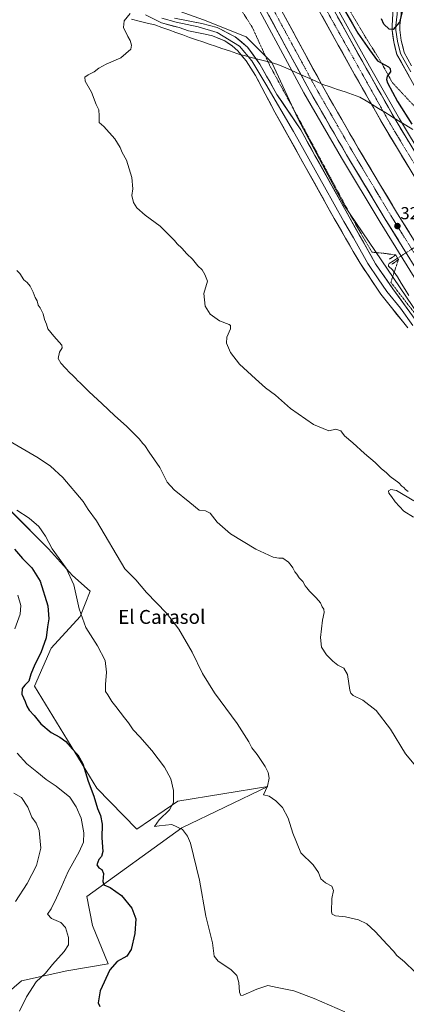
# Model space of a CAD drawing. Units: metres. Extents: x 619128 to 622621, y 4643846 to 4646218.
# Drawn here: x 621623 to 621846, y 4644422 to 4644990 of the extents above; entities that cross this region are included whole.
import ezdxf
from ezdxf.enums import TextEntityAlignment as Align

# ---------------------------------------------------------------- set-up
doc = ezdxf.new("R2010")
doc.units = ezdxf.units.M
doc.header["$MEASUREMENT"] = 0
for name, pattern in [('TRAZO_Y_PUNTO', [1, 0.5, -0.25, 0, -0.25]), ('TRAZOS', [0.75, 0.5, -0.25]), ('TRAZOS2', [0.375, 0.25, -0.125])]:
    doc.linetypes.add(name, pattern=pattern)
for name, color, linetype, lineweight in [('Alambrada', 19, 'TRAZOS', 0), ('Arbolado forestal CxS', 92, 'Continuous', 0), ('Arcén (en calzada doble)', 9, 'Continuous', 13), ('Carretera de calzada doble', 1, 'Continuous', 13), ('Carretera de calzada doble Cxs', 1, 'Continuous', 13), ('Carretera de calzada doble eje', 1, 'TRAZO_Y_PUNTO', 0), ('Carátula', 7, 'Continuous', 5), ('Corriente natural lineal', 142, 'Continuous', 13), ('Corriente natural lineal oculto', 19, 'TRAZO_Y_PUNTO', 13), ('Cultivos herbáceos CxS', 92, 'Continuous', 0), ('Curva de nivel maestra', 36, 'Continuous', 30), ('Curva de nivel normal', 36, 'Continuous', 0), ('Layer 0', 7, 'Continuous', 0), ('Municipio', 9, 'Continuous', 13), ('Municipio CxS', 142, 'Continuous', 0), ('Núcleo urbano CxS', 19, 'Continuous', 0), ('Puente lineal', 2, 'TRAZOS2', 0), ('Punto de cota en terreno', 7, 'Continuous', 0), ('Rótulo de punto de cota en terreno', 19, 'Continuous', 0), ('Texto cartográfico', 19, 'Continuous', 0)]:
    doc.layers.add(name, color=color, linetype=linetype, lineweight=lineweight)
doc.styles.add('Arial', font='txt', dxfattribs={"height": 0.2})

# ---------------------------------------------------------------- blocks, each defined once
blk = doc.blocks.new('*U150')
at = {"layer": 'Cultivos herbáceos CxS', "color": 92, "linetype": 'Continuous', "lineweight": 0}
for points in [[(621715.3465, 4644994.8495, 328.5457), (621728.8013, 4644989.9569, 327.5984), (621753.2645, 4644980.1715, 326.3476), (621768.1228, 4644965.4438, 325.8588), (621783.3513, 4644932.6257, 325.9312), (621809.5533, 4644883.1895, 325.8777), (621859.9757, 4644809.0339, 326.0113), (621891.8971, 4644762.1175, 326.5192), (621917.5083, 4644730.6353, 326.4827), (622010.1511, 4644602.4191, 328.6834), (622057.5957, 4644543.4245, 329.9583), (622162.6387, 4644447.9605, 326.206), (622287.1117, 4644339.7101, 324.3291)], [(621612.4029, 4644425.7947, 356.496), (621623.8465, 4644435.6031, 355.6157), (621650.0035, 4644441.3247, 352.199), (621673.7085, 4644445.4113, 349.935), (621664.7173, 4644467.4809, 352.8172), (621661.3719, 4644484.2097, 351.9564), (621716.2147, 4644523.8805, 344.9858), (621765.8197, 4644547.7983, 339.8558), (621714.0085, 4644539.2979, 343.974), (621690.2761, 4644523.0525, 345.8546), (621667.1705, 4644546.7673, 348.5495), (621631.2061, 4644605.6189, 349.2536), (621640.8975, 4644627.4493, 347.9277), (621657.5283, 4644645.7113, 344.5923), (621663.4579, 4644660.4917, 343.3238), (621653.2765, 4644669.3757, 344.3939), (621639.3805, 4644684.9061, 345.3117), (621618.1283, 4644706.1583, 345.4982)]]:
    blk.add_polyline3d(points, dxfattribs=at)
blk = doc.blocks.new('*U158')
at = {"layer": 'Cultivos herbáceos CxS', "color": 92, "linetype": 'Continuous', "lineweight": 0}
blk.add_polyline3d([(621612.4029, 4644425.7947, 356.496), (621623.8465, 4644435.6031, 355.6157), (621650.0035, 4644441.3247, 352.199), (621673.7085, 4644445.4113, 349.935), (621664.7173, 4644467.4809, 352.8172), (621661.3719, 4644484.2097, 351.9564), (621716.2147, 4644523.8805, 344.9858), (621765.8197, 4644547.7983, 339.8558), (621714.0085, 4644539.2979, 343.974), (621690.2761, 4644523.0525, 345.8546), (621667.1705, 4644546.7673, 348.5495), (621631.2061, 4644605.6189, 349.2536), (621640.8975, 4644627.4493, 347.9277), (621657.5283, 4644645.7113, 344.5923), (621663.4579, 4644660.4917, 343.3238), (621653.2765, 4644669.3757, 344.3939), (621639.3805, 4644684.9061, 345.3117), (621618.1283, 4644706.1583, 345.4982)], dxfattribs=at)
blk = doc.blocks.new('*U165')
at = {"layer": 'Arbolado forestal CxS', "color": 92, "linetype": 'Continuous', "lineweight": 0}
blk.add_polyline3d([(621612.4029, 4644425.7947, 356.496), (621623.8465, 4644435.6031, 355.6157), (621650.0035, 4644441.3247, 352.199), (621673.7085, 4644445.4113, 349.935), (621664.7173, 4644467.4809, 352.8172), (621661.3719, 4644484.2097, 351.9564), (621716.2147, 4644523.8805, 344.9858), (621765.8197, 4644547.7983, 339.8558), (621714.0085, 4644539.2979, 343.974), (621690.2761, 4644523.0525, 345.8546), (621667.1705, 4644546.7673, 348.5495), (621631.2061, 4644605.6189, 349.2536), (621640.8975, 4644627.4493, 347.9277), (621657.5283, 4644645.7113, 344.5923), (621663.4579, 4644660.4917, 343.3238), (621653.2765, 4644669.3757, 344.3939), (621639.3805, 4644684.9061, 345.3117), (621618.1283, 4644706.1583, 345.4982)], dxfattribs=at)
blk = doc.blocks.new('*U172')
at = {"layer": 'Curva de nivel normal', "color": 36, "linetype": 'Continuous', "lineweight": 0}
blk.add_polyline3d([(621621.13, 4644845.39, 335), (621622.81, 4644843.73, 335), (621625.19, 4644840.11, 335), (621626.98, 4644838.57, 335), (621628.86, 4644836.45, 335), (621630.59, 4644832.84, 335), (621631.62, 4644829.73, 335), (621632.84, 4644827.83, 335), (621633.38, 4644825.49, 335), (621634.58, 4644823.83, 335), (621636.23, 4644820.49, 335), (621637.14, 4644817.06, 335), (621638.24, 4644814.44, 335), (621639.04, 4644811.74, 335), (621642.35, 4644807.42, 335), (621647.11, 4644802.36, 335), (621647.15, 4644800.86, 335), (621645.64, 4644798.19, 335), (621644.92, 4644794.7, 335), (621646.38, 4644791.96, 335), (621649.21, 4644789.13, 335), (621651.68, 4644786.27, 335), (621653.18, 4644785.1, 335), (621654.07, 4644783.99, 335), (621655.15, 4644783.07, 335), (621656, 4644781.92, 335), (621657.79, 4644780.38, 335), (621662.58, 4644775.5, 335), (621670.27, 4644768.53, 335), (621677.41, 4644761.66, 335), (621684.55, 4644755.47, 335), (621691.63, 4644748.22, 335), (621693.69, 4644745.62, 335), (621694.89, 4644744.45, 335), (621697.31, 4644740.68, 335), (621703.52, 4644731.75, 335), (621707.86, 4644723.38, 335), (621711.86, 4644718.88, 335), (621720.86, 4644711.51, 335), (621726.19, 4644707.15, 335), (621729.89, 4644706.77, 335), (621732.64, 4644705.38, 335), (621736.54, 4644700.14, 335), (621744.34, 4644693.53, 335), (621758.9, 4644684.71, 335), (621768.86, 4644680.01, 335), (621772.19, 4644679.44, 335), (621774.52, 4644679.48, 335), (621777.68, 4644677.23, 335), (621779.18, 4644675.27, 335), (621780.32, 4644673.92, 335), (621781.34, 4644671.61, 335), (621782.49, 4644670.2, 335), (621783.83, 4644668.19, 335), (621785.95, 4644665.99, 335), (621787.29, 4644663.56, 335), (621788.39, 4644662.33, 335), (621789.87, 4644660.48, 335), (621793.56, 4644656.83, 335), (621795.01, 4644654.95, 335), (621796.14, 4644653.75, 335), (621797.1, 4644651.38, 335), (621798.04, 4644649.94, 335), (621798.22, 4644648.01, 335), (621797.36, 4644643.66, 335), (621796.18, 4644633.7, 335), (621796.77, 4644628.1, 335), (621799.68, 4644623.62, 335), (621803.35, 4644619.96, 335), (621806.18, 4644617.78, 335), (621809.72, 4644616.06, 335), (621811.76, 4644612.31, 335), (621813.18, 4644603.22, 335), (621813.58, 4644601.51, 335), (621815.06, 4644600.15, 335), (621820.6, 4644597.58, 335), (621828.23, 4644591.5, 335), (621836.6, 4644580.87, 335), (621845.21, 4644566.58, 335), (621850.19, 4644560.53, 335)], dxfattribs=at)
blk = doc.blocks.new('*U173')
at = {"layer": 'Curva de nivel normal', "color": 36, "linetype": 'Continuous', "lineweight": 0}
blk.add_polyline3d([(621856.46, 4644435.01, 340), (621844.64, 4644446.58, 340), (621840.21, 4644450.15, 340), (621838.36, 4644452.64, 340), (621834.59, 4644456.53, 340), (621827.74, 4644464.01, 340), (621822.89, 4644468.5, 340), (621818.1, 4644470.84, 340), (621810.64, 4644472.61, 340), (621804.82, 4644473.16, 340), (621802.88, 4644474.08, 340), (621802.46, 4644475.47, 340), (621802.75, 4644483.1, 340), (621803.63, 4644487.8, 340), (621802.8, 4644490.13, 340), (621799.03, 4644492.13, 340), (621796.29, 4644494.46, 340), (621795.08, 4644498.13, 340), (621791.9, 4644502.46, 340), (621784.9, 4644509.38, 340), (621780.14, 4644520.75, 340), (621777.61, 4644529.52, 340), (621774.26, 4644535.61, 340), (621770.35, 4644539.37, 340), (621766.64, 4644542.11, 340), (621763.39, 4644543, 340), (621765.56, 4644547.83, 340), (621766.57, 4644552.51, 340), (621766.07, 4644555.87, 340), (621764.25, 4644559.31, 340), (621759.73, 4644566.2, 340), (621756.66, 4644569.98, 340), (621754.94, 4644573.46, 340), (621748.06, 4644584.13, 340), (621735.04, 4644601.8, 340), (621728.09, 4644612.88, 340), (621722.15, 4644625.14, 340), (621714.54, 4644638.55, 340), (621707.38, 4644647.62, 340), (621695.85, 4644659.61, 340), (621689.7, 4644666.92, 340), (621683.43, 4644673.36, 340), (621667.06, 4644700.99, 340), (621662.32, 4644707.59, 340), (621659.26, 4644712.18, 340), (621647.72, 4644725.98, 340), (621640.59, 4644732.52, 340), (621633.41, 4644737.34, 340), (621614.94, 4644748.19, 340)], dxfattribs=at)
blk = doc.blocks.new('*U175')
at = {"layer": 'Curva de nivel normal', "color": 36, "linetype": 'Continuous', "lineweight": 0}
blk.add_polyline3d([(621620.27, 4644481.46, 360), (621627.13, 4644491.8, 360), (621632.38, 4644502.05, 360), (621634.9, 4644512.13, 360), (621633.93, 4644522.43, 360), (621632.22, 4644526.55, 360), (621629.72, 4644529.98, 360), (621627.44, 4644535.74, 360), (621623.88, 4644541.4, 360), (621619.43, 4644543.83, 360)], dxfattribs=at)
blk = doc.blocks.new('*U177')
at = {"layer": 'Curva de nivel normal', "color": 36, "linetype": 'Continuous', "lineweight": 0}
blk.add_polyline3d([(621621.19, 4644707.12, 345), (621628.21, 4644702.48, 345), (621633.76, 4644697.76, 345), (621637.55, 4644692.08, 345), (621641.48, 4644684.8, 345), (621649.48, 4644673.74, 345), (621653.88, 4644664.14, 345), (621657, 4644650.26, 345), (621660.85, 4644639.44, 345), (621667.69, 4644628.9, 345), (621671.96, 4644620.5, 345), (621672.87, 4644613.74, 345), (621672.14, 4644606.57, 345), (621672.31, 4644602.57, 345), (621673.64, 4644600.56, 345), (621675.88, 4644596.81, 345), (621678.25, 4644593.85, 345), (621683.09, 4644587.36, 345), (621685.47, 4644584.4, 345), (621688.16, 4644580.43, 345), (621692.08, 4644576.35, 345), (621698.99, 4644568.47, 345), (621706.16, 4644558.92, 345), (621709.92, 4644552.06, 345), (621711.48, 4644545.42, 345), (621711.38, 4644538.46, 345), (621709.09, 4644534.25, 345), (621703.11, 4644528.52, 345), (621700.53, 4644524.6, 345), (621703.24, 4644525.02, 345), (621710.48, 4644525.88, 345), (621716.56, 4644522.83, 345), (621719.58, 4644519.01, 345), (621721.15, 4644515.09, 345), (621726.38, 4644493.74, 345), (621730.02, 4644472.93, 345), (621733.86, 4644457.57, 345), (621734.97, 4644449.83, 345), (621737.27, 4644446.88, 345), (621744.51, 4644442.22, 345), (621747.99, 4644438.7, 345), (621749.18, 4644434.71, 345), (621749.41, 4644429, 345), (621750.23, 4644427.18, 345), (621751.58, 4644427.33, 345), (621759.49, 4644430.85, 345), (621765.78, 4644432.94, 345), (621771.14, 4644431.67, 345), (621780.89, 4644429.76, 345), (621792.62, 4644425.47, 345), (621810.19, 4644417.65, 345)], dxfattribs=at)
blk = doc.blocks.new('*U181')
at = {"layer": 'Curva de nivel normal', "color": 36, "linetype": 'Continuous', "lineweight": 0}
for points in [[(621622.64, 4644418.04, 355), (621626.72, 4644426.47, 355), (621632.24, 4644435.06, 355), (621637.6, 4644440.11, 355), (621641.72, 4644445.05, 355), (621648.4, 4644452.46, 355), (621650.84, 4644456.38, 355), (621650.88, 4644460.63, 355), (621649.24, 4644466.32, 355), (621646.42, 4644469.27, 355), (621641.01, 4644471.63, 355), (621638.83, 4644474.04, 355), (621640.87, 4644477.13, 355), (621643.91, 4644483.52, 355), (621646.66, 4644489.36, 355), (621650.63, 4644498.77, 355), (621657.04, 4644510.04, 355), (621659.51, 4644515.69, 355), (621659.8, 4644521.02, 355), (621658.15, 4644529.46, 355), (621655.23, 4644535.95, 355), (621651.73, 4644541.53, 355), (621643.8, 4644547.93, 355), (621638.04, 4644551.78, 355), (621632.56, 4644556.27, 355), (621626.94, 4644560.72, 355), (621621.28, 4644566.96, 355)], [(621619.98, 4644638.71, 355), (621622.98, 4644647.13, 355), (621623.43, 4644652.22, 355), (621621.62, 4644658.07, 355)]]:
    blk.add_polyline3d(points, dxfattribs=at)
blk = doc.blocks.new('*U182')
at = {"layer": 'Curva de nivel maestra', "color": 36, "linetype": 'Continuous', "lineweight": 30}
for points in [[(621845.03, 4645001.56, 325), (621841.66, 4644988.64, 325), (621838.06, 4644984.5, 325), (621835.82, 4644984.55, 325), (621832.68, 4644987.43, 325), (621831.4, 4644990.58, 325)], [(621809.3, 4644996.93, 325), (621814.72, 4644987.77, 325), (621817.64, 4644982.27, 325), (621824.4, 4644972.66, 325), (621829.12, 4644966.38, 325), (621835.37, 4644962.82, 325), (621836.43, 4644961.88, 325), (621836.52, 4644960.09, 325), (621834.56, 4644957.52, 325), (621834.15, 4644955.6, 325), (621834.78, 4644953.71, 325), (621840.5, 4644942.91, 325), (621848.83, 4644929.88, 325)]]:
    blk.add_polyline3d(points, dxfattribs=at)
blk = doc.blocks.new('5PATER')
at = {"layer": 'Carátula', "linetype": 'Continuous', "lineweight": 5}
h = blk.add_hatch(color=250, dxfattribs=at)
edge = h.paths.add_edge_path()
edge.add_ellipse((0, 0.01), major_axis=(-1.33, -1.34), ratio=0.999422, start_angle=0, end_angle=360)

msp = doc.modelspace()

# ---------------------------------------------------------------- linework, layer by layer
at = {"layer": 'Alambrada', "color": 19, "linetype": 'TRAZOS', "lineweight": 0}
for points in [[(621804.18, 4645040.23, 330.62), (621799.98, 4645028.89, 326.31), (621799.76, 4645024.17, 325.4), (621800.67, 4645016.69, 324.97), (621821.42, 4644981.12, 324.59), (621830.6, 4644966.51, 324.75), (621837.62, 4644953.76, 324.11), (621858.07, 4644931.87, 323.84), (621880.67, 4644896.35, 323.98), (621877.78, 4644878.1, 325.64)], [(621738.37, 4645005.76, 330.15), (621746.57, 4645001.85, 327.18), (621756.85, 4644985.71, 325.91), (621766.99, 4644963.51, 325.85), (621782.43, 4644935.25, 325.9), (621799.35, 4644903.64, 325.77), (621814.94, 4644874.67, 325.83), (621825.87, 4644855.96, 325.75), (621832.62, 4644855.33, 325.63), (621839.59, 4644854.35, 326.09)], [(621841.1, 4644851.65, 326.01), (621838.23, 4644843.1, 325.37), (621836.77, 4644838.48, 325.8), (621868.56, 4644797.44, 326.13), (621891.19, 4644761.14, 326.63), (621921.63, 4644719.83, 327.34), (621977.69, 4644644.83, 327.96), (621989.71, 4644629.03, 328.33), (622015.05, 4644597.09, 328.57), (622027.64, 4644582.42, 328.84), (622043.76, 4644562.59, 329.48), (622068.24, 4644532.73, 329.67), (622082.8, 4644517.49, 329.68), (622095.83, 4644504.46, 329.52), (622110.24, 4644491.16, 328.73), (622126.57, 4644477.33, 327.98), (622182.17, 4644431.88, 325.23), (622204.13, 4644412.78, 324.65)]]:
    msp.add_polyline3d(points, dxfattribs=at)
at = {"layer": 'Arbolado forestal CxS', "color": 92, "linetype": 'Continuous', "lineweight": 0}
msp.add_polyline3d([(621618.13, 4644706.16, 345.5), (621639.38, 4644684.91, 345.31), (621653.28, 4644669.38, 344.39), (621663.46, 4644660.49, 343.32), (621657.53, 4644645.71, 344.59), (621640.9, 4644627.45, 347.93), (621631.21, 4644605.62, 349.25), (621667.17, 4644546.77, 348.55), (621690.28, 4644523.05, 345.85), (621714.01, 4644539.3, 343.97), (621765.82, 4644547.8, 339.86), (621716.21, 4644523.88, 344.99), (621661.37, 4644484.21, 351.96), (621664.72, 4644467.48, 352.82), (621673.71, 4644445.41, 349.93), (621650, 4644441.32, 352.2), (621623.85, 4644435.6, 355.62), (621612.4, 4644425.79, 356.5)], dxfattribs=at)
at = {"layer": 'Arcén (en calzada doble)', "color": 9, "linetype": 'Continuous', "lineweight": 13}
for points in [[(621751.71, 4645012.75), (621786.63, 4644947.88), (621808.27, 4644910.35), (621830.53, 4644873.25), (621850.24, 4644841.54), (621870.6, 4644810.61), (621891.38, 4644779.98), (621913.44, 4644748.45), (621932.31, 4644722.4), (621951.68, 4644696.7), (621984.74, 4644654.89), (622012.28, 4644621.69), (622034.16, 4644596.73), (622065.7, 4644561.63), (622098.09, 4644527.27), (622114.62, 4644510.4), (622148.45, 4644477.03), (622175.2, 4644451.7), (622200.29, 4644428.69), (622235.54, 4644397.56)], [(621803.32, 4645001.23), (621824.39, 4644963.3), (621841.66, 4644932.85), (621870.67, 4644884.59), (621893.04, 4644849.17), (621917.08, 4644813.28), (621944.8, 4644773.63), (621973.46, 4644734.65), (622001.77, 4644697.78), (622026.09, 4644667.71), (622054.69, 4644634.22), (622067.85, 4644619.24), (622079.72, 4644605.98), (622107.57, 4644575.81), (622140.25, 4644541.92), (622156.82, 4644525.17), (622190.47, 4644492.75), (622207.63, 4644476.61), (622242.47, 4644445.18), (622260.17, 4644429.64), (622296.09, 4644399.35)]]:
    msp.add_lwpolyline(points, dxfattribs=at)
at = {"layer": 'Carretera de calzada doble', "color": 1, "linetype": 'Continuous', "lineweight": 13}
for points in [[(622237.8, 4644400.19), (622202.61, 4644431.27), (622177.57, 4644454.23), (622150.85, 4644479.53), (622117.08, 4644512.84), (622100.59, 4644529.68), (622068.25, 4644563.98), (622036.75, 4644599.03), (622014.92, 4644623.94), (621987.43, 4644657.08), (621954.43, 4644698.81), (621935.1, 4644724.46), (621916.26, 4644750.46), (621894.23, 4644781.95), (621873.48, 4644812.54), (621853.16, 4644843.41), (621833.49, 4644875.06), (621811.26, 4644912.11), (621789.65, 4644949.58), (621754.66, 4645014.29)], [(621761.51, 4645017.88), (621796.5, 4644953.3), (621817.91, 4644915.96), (621840.07, 4644879.02), (621859.68, 4644847.42), (621879.89, 4644816.82), (621900.58, 4644786.33), (621922.54, 4644754.94), (621941.31, 4644729.04), (621960.55, 4644703.51), (621993.41, 4644661.95), (622020.64, 4644628.95), (622042.44, 4644604.08), (622073.84, 4644569.14), (622106.07, 4644534.96), (622122.48, 4644518.19), (622156.13, 4644485.02), (622182.78, 4644459.77), (622207.7, 4644436.92), (622242.75, 4644405.96)], [(622289.89, 4644391.83), (622253.8, 4644422.26), (622236, 4644437.89), (622201.02, 4644469.46), (622183.77, 4644485.68), (622149.95, 4644518.25), (622133.29, 4644535.09), (622100.47, 4644569.12), (622072.49, 4644599.43), (622047.36, 4644627.8), (622018.73, 4644661.61), (621994.26, 4644691.86), (621965.81, 4644728.9), (621937.03, 4644768.05), (621909.18, 4644807.88), (621885.04, 4644843.95), (621862.49, 4644879.51), (621833.18, 4644927.93), (621815.84, 4644958.5), (621794.7, 4644996.56)], [(621801.38, 4645000.18), (621822.46, 4644962.22), (621839.75, 4644931.74), (621868.79, 4644883.43), (621891.25, 4644848), (621915.31, 4644812.07), (621943.06, 4644772.38), (621971.75, 4644733.36), (622000.09, 4644696.46), (622024.44, 4644666.34), (622053.07, 4644632.82), (622078.13, 4644604.54), (622106.01, 4644574.34), (622138.72, 4644540.42), (622155.31, 4644523.65), (622189, 4644491.2), (622206.18, 4644475.04), (622241.05, 4644443.58), (622258.77, 4644428.02), (622294.73, 4644397.7)]]:
    msp.add_lwpolyline(points, dxfattribs=at)
at = {"layer": 'Carretera de calzada doble Cxs', "color": 1, "linetype": 'Continuous', "lineweight": 13}
for points in [[(621845.78, 4644855.28, 327.12), (621843.33, 4644859.24, 327.12), (621840.87, 4644863.19, 327.14), (621838.41, 4644867.15, 327.13), (621835.95, 4644871.1, 327.16), (621833.49, 4644875.06, 327.15), (621831.02, 4644879.18, 327.15), (621828.55, 4644883.29, 327.12), (621826.08, 4644887.41, 327.11), (621823.61, 4644891.53, 327.09), (621821.14, 4644895.64, 327.11), (621818.67, 4644899.76, 327.1), (621816.2, 4644903.88, 327.12), (621813.73, 4644907.99, 327.07), (621811.26, 4644912.11, 327.08), (621808.86, 4644916.27, 326.99), (621806.46, 4644920.44, 327.07), (621804.06, 4644924.6, 326.99), (621801.66, 4644928.76, 327.06), (621799.25, 4644932.93, 326.96), (621796.85, 4644937.09, 327), (621794.45, 4644941.25, 326.85), (621792.05, 4644945.42, 326.91), (621789.65, 4644949.58, 326.8), (621787.32, 4644953.89, 326.86), (621784.98, 4644958.21, 326.8), (621782.65, 4644962.52, 326.79), (621780.32, 4644966.84, 326.71), (621777.99, 4644971.15, 326.7), (621775.65, 4644975.46, 326.63), (621773.32, 4644979.78, 326.62), (621770.99, 4644984.09, 326.63), (621768.66, 4644988.41, 326.59), (621766.32, 4644992.72, 326.58)], [(621775.51, 4644992.05, 326.16), (621777.84, 4644987.74, 326.25), (621780.17, 4644983.44, 326.26), (621782.5, 4644979.13, 326.35), (621784.84, 4644974.83, 326.32), (621787.17, 4644970.52, 326.41), (621789.5, 4644966.22, 326.45), (621791.83, 4644961.91, 326.56), (621794.17, 4644957.61, 326.5), (621796.5, 4644953.3, 326.62), (621798.88, 4644949.15, 326.6), (621801.26, 4644945, 326.68), (621803.64, 4644940.85, 326.66), (621806.02, 4644936.7, 326.68), (621808.39, 4644932.56, 326.69), (621810.77, 4644928.41, 326.75), (621813.15, 4644924.26, 326.71), (621815.53, 4644920.11, 326.73), (621817.91, 4644915.96, 326.75), (621820.37, 4644911.86, 326.76), (621822.83, 4644907.75, 326.8), (621825.3, 4644903.65, 326.8), (621827.76, 4644899.54, 326.81), (621830.22, 4644895.44, 326.84), (621832.68, 4644891.33, 326.83), (621835.15, 4644887.23, 326.81), (621837.61, 4644883.12, 326.85), (621840.07, 4644879.02, 326.87), (621842.52, 4644875.07, 326.84), (621844.97, 4644871.12, 326.84), (621847.42, 4644867.17, 326.88)], [(621847.84, 4644903.72, 326.87), (621845.39, 4644907.76, 326.84), (621842.95, 4644911.79, 326.85), (621840.51, 4644915.83, 326.81), (621838.07, 4644919.86, 326.85), (621835.62, 4644923.9, 326.8), (621833.18, 4644927.93, 326.81), (621831.01, 4644931.75, 326.79), (621828.85, 4644935.57, 326.77), (621826.68, 4644939.39, 326.78), (621824.51, 4644943.22, 326.71), (621822.34, 4644947.04, 326.73), (621820.18, 4644950.86, 326.66), (621818.01, 4644954.68, 326.7), (621815.84, 4644958.5, 326.65), (621813.49, 4644962.73, 326.63), (621811.14, 4644966.96, 326.61), (621808.79, 4644971.19, 326.55), (621806.44, 4644975.42, 326.6), (621804.1, 4644979.64, 326.54), (621801.75, 4644983.87, 326.55), (621799.4, 4644988.1, 326.44), (621797.05, 4644992.33, 326.46)], [(621806.06, 4644991.74, 326.18), (621808.41, 4644987.53, 326.17), (621810.75, 4644983.31, 326.31), (621813.09, 4644979.09, 326.18), (621815.43, 4644974.87, 326.27), (621817.78, 4644970.66, 326.27), (621820.12, 4644966.44, 326.34), (621822.46, 4644962.22, 326.4), (621824.62, 4644958.41, 326.41), (621826.78, 4644954.6, 326.43), (621828.94, 4644950.79, 326.35), (621831.11, 4644946.98, 326.47), (621833.27, 4644943.17, 326.37), (621835.43, 4644939.36, 326.46), (621837.59, 4644935.55, 326.42), (621839.75, 4644931.74, 326.51), (621842.17, 4644927.71, 326.5), (621844.59, 4644923.69, 326.52), (621847.01, 4644919.66, 326.52)]]:
    msp.add_polyline3d(points, dxfattribs=at)
at = {"layer": 'Carretera de calzada doble eje', "color": 1, "linetype": 'TRAZO_Y_PUNTO', "lineweight": 0}
for points in [[(621758.09, 4645016.09), (621793.07, 4644951.44), (621814.58, 4644914.03), (621836.78, 4644877.04), (621856.42, 4644845.41), (621876.68, 4644814.68), (621897.4, 4644784.14), (621919.4, 4644752.7), (621938.2, 4644726.75), (621957.49, 4644701.16), (621990.42, 4644659.51), (622017.78, 4644626.44), (622039.59, 4644601.55), (622071.04, 4644566.56), (622103.33, 4644532.32), (622119.78, 4644515.51), (622153.49, 4644482.28), (622180.17, 4644457), (622205.15, 4644434.09), (622240.27, 4644403.07)], [(621798.04, 4644998.37), (621836.47, 4644929.83), (621865.64, 4644881.47), (621888.14, 4644845.97), (621912.24, 4644809.97), (621940.04, 4644770.21), (621968.78, 4644731.13), (621997.17, 4644694.16), (622021.58, 4644663.97), (622050.22, 4644630.31), (622075.31, 4644601.98), (622103.24, 4644571.73), (622136, 4644537.75), (622152.63, 4644520.95), (622186.38, 4644488.44), (622203.6, 4644472.25), (622238.52, 4644440.73), (622256.29, 4644425.14), (622292.31, 4644394.76)]]:
    msp.add_lwpolyline(points, dxfattribs=at)
at = {"layer": 'Corriente natural lineal', "color": 142, "linetype": 'Continuous', "lineweight": 13}
msp.add_polyline3d([(621847.07, 4644830.89, 325.45), (621844.91, 4644834.53, 325.46), (621842.74, 4644838.17, 325.55), (621840.58, 4644841.81, 325.37), (621837.74, 4644845.79, 325.02), (621835.47, 4644847.87, 324.57), (621835.47, 4644848.76, 324.47), (621835.82, 4644849.45, 324.55), (621838.23, 4644850.98, 325.17), (621840.63, 4644852.5, 326.05)], dxfattribs=at)
at = {"layer": 'Corriente natural lineal oculto', "color": 19, "linetype": 'TRAZO_Y_PUNTO', "lineweight": 13}
msp.add_polyline3d([(621840.63, 4644852.5, 326.05), (621844.44, 4644854.92, 326.97), (621848.25, 4644857.35, 327.11), (621852.07, 4644859.77, 326.87), (621855.88, 4644862.2, 326.46), (621859.69, 4644864.62, 326.18), (621863.5, 4644867.04, 326.49), (621867.31, 4644869.47, 326.87), (621871.13, 4644871.89, 326.8), (621874.94, 4644874.32, 326.59), (621878.75, 4644876.74, 325.45)], dxfattribs=at)
at = {"layer": 'Cultivos herbáceos CxS', "color": 92, "linetype": 'Continuous', "lineweight": 0}
msp.add_polyline3d([(621698.14, 4644999.77, 329.45), (621715.35, 4644994.85, 328.55), (621728.8, 4644989.96, 327.6), (621753.26, 4644980.17, 326.35), (621768.12, 4644965.44, 325.86), (621783.35, 4644932.63, 325.93), (621809.55, 4644883.19, 325.88), (621859.98, 4644809.03, 326.01), (621891.9, 4644762.12, 326.52), (621917.51, 4644730.64, 326.48), (622010.15, 4644602.42, 328.68), (622057.6, 4644543.42, 329.96), (622162.64, 4644447.96, 326.21), (622287.11, 4644339.71, 324.33), (622386.47, 4644265.05, 323.37), (622502.66, 4644192.45, 324.18), (622572.66, 4644154.11, 322.52), (622617.55, 4644122.93, 322.37)], dxfattribs=at)
at = {"layer": 'Curva de nivel maestra', "color": 36, "linetype": 'Continuous', "lineweight": 30}
msp.add_polyline3d([(621619.81, 4644684.57, 350), (621624.38, 4644679.3, 350), (621629.83, 4644673.92, 350), (621634.59, 4644666.19, 350), (621638.96, 4644651.98, 350), (621639.54, 4644644.42, 350), (621638.77, 4644639.8, 350), (621637.94, 4644633.46, 350), (621634.94, 4644624.8, 350), (621631.58, 4644618.13, 350), (621629.26, 4644612.46, 350), (621628.01, 4644608.46, 350), (621625.72, 4644606.19, 350), (621624.27, 4644604.24, 350), (621624.02, 4644601.01, 350), (621625.92, 4644596.77, 350), (621626.8, 4644594.1, 350), (621628.21, 4644591.73, 350), (621631.17, 4644588.74, 350), (621634.86, 4644583.9, 350), (621640.81, 4644578.81, 350), (621645.86, 4644576.27, 350), (621649.38, 4644573.66, 350), (621653.03, 4644569.46, 350), (621656.26, 4644566.03, 350), (621659.17, 4644560.82, 350), (621662.24, 4644550.8, 350), (621665.57, 4644542.13, 350), (621667.52, 4644535.01, 350), (621669.32, 4644531.05, 350), (621670.28, 4644525.96, 350), (621670.12, 4644518.01, 350), (621670.7, 4644510.22, 350), (621670.01, 4644507.31, 350), (621668.3, 4644505.56, 350), (621667.28, 4644502.5, 350), (621668.31, 4644500.71, 350), (621670.1, 4644499.87, 350), (621671.09, 4644497.49, 350), (621670.62, 4644493, 350), (621671.36, 4644490.95, 350), (621674.88, 4644489.48, 350), (621681.37, 4644484.77, 350), (621687.38, 4644477.53, 350), (621689.63, 4644471.47, 350), (621689.09, 4644462.96, 350), (621686.97, 4644453.67, 350), (621684.47, 4644449.86, 350), (621678.97, 4644446.72, 350), (621674.7, 4644441.86, 350), (621669.14, 4644429.8, 350), (621668, 4644422.87, 350), (621668.92, 4644420.87, 350)], dxfattribs=at)
at = {"layer": 'Curva de nivel normal', "color": 36, "linetype": 'Continuous', "lineweight": 0}
for points in [[(621686.38, 4644993.68, 330), (621683.01, 4644989.41, 330), (621682.54, 4644985.5, 330), (621685.08, 4644980.39, 330), (621686.47, 4644978.05, 330), (621687.16, 4644975.41, 330), (621686.91, 4644973.16, 330), (621681.02, 4644968.05, 330), (621672.67, 4644964.35, 330), (621668.43, 4644962.07, 330), (621665.78, 4644959.93, 330), (621662.18, 4644958.22, 330), (621660.33, 4644956.92, 330), (621660.49, 4644954.56, 330), (621664.24, 4644948.35, 330), (621666.89, 4644941.25, 330), (621668.29, 4644938.07, 330), (621668.64, 4644934.56, 330), (621668.51, 4644930.76, 330), (621671.24, 4644928.49, 330), (621677.62, 4644921.41, 330), (621680.72, 4644916.42, 330), (621681.92, 4644913.45, 330), (621684.38, 4644908.98, 330), (621687.36, 4644899.03, 330), (621687.97, 4644892.56, 330), (621687.47, 4644888.72, 330), (621688.28, 4644884.54, 330), (621690.2, 4644881.47, 330), (621695.03, 4644877.29, 330), (621703.79, 4644871.06, 330), (621709.07, 4644865.66, 330), (621712.05, 4644862.65, 330), (621713.56, 4644860.82, 330), (621716.29, 4644858.22, 330), (621719.09, 4644855.02, 330), (621722.32, 4644851.92, 330), (621725.46, 4644848.05, 330), (621727.93, 4644845.86, 330), (621729.47, 4644843.05, 330), (621731.04, 4644839.27, 330), (621728.91, 4644832.12, 330), (621729.7, 4644824.79, 330), (621732.65, 4644820.12, 330), (621737.89, 4644816.45, 330), (621743.46, 4644814.22, 330), (621744.29, 4644813.64, 330), (621744.21, 4644811.84, 330), (621742.13, 4644806.88, 330), (621742.05, 4644803.45, 330), (621744.22, 4644798.12, 330), (621749.44, 4644791.43, 330), (621758.76, 4644782.93, 330), (621764.5, 4644777.66, 330), (621770.16, 4644773.44, 330), (621778.94, 4644765.82, 330), (621792.22, 4644756.56, 330), (621801.04, 4644752.97, 330), (621805.12, 4644753.77, 330), (621807.97, 4644752.81, 330), (621810.06, 4644749.99, 330), (621814.91, 4644745.98, 330), (621821.5, 4644739.78, 330), (621827.66, 4644734.6, 330), (621831.22, 4644731.16, 330), (621834.14, 4644728.74, 330), (621836.36, 4644726.63, 330), (621841.29, 4644722.9, 330), (621843.12, 4644721.06, 330), (621844.31, 4644720.25, 330), (621845.19, 4644719.13, 330), (621846.7, 4644717.97, 330)], [(621849.96, 4644712.46, 330), (621840, 4644718.5, 330), (621836.74, 4644719.08, 330), (621835.32, 4644718.2, 330), (621835.56, 4644717.01, 330), (621837.1, 4644715.04, 330), (621839.25, 4644711.85, 330), (621844.24, 4644706.62, 330), (621849.81, 4644703.16, 330)]]:
    msp.add_polyline3d(points, dxfattribs=at)
at = {"layer": 'Layer 0', "linetype": 'Continuous', "lineweight": 0}
for points in [[(621801.44, 4645045.49), (621808.92, 4645046.53), (621817.42, 4645045.86), (621825.83, 4645043.62), (621832.9, 4645039.86), (621840.24, 4645033.22), (621842.78, 4645026.09), (621843.34, 4645017.11), (621842.59, 4645008.26), (621842.7, 4644993.22), (621841.85, 4644986.77), (621841.87, 4644984.27), (621842.68, 4644978.14), (621844.51, 4644971.16), (621848.69, 4644963.56)], [(621848.29, 4644959.95), (621844.48, 4644966.81), (621842.39, 4644970.61), (621840.53, 4644977.72), (621839.68, 4644984.12), (621839.66, 4644986.77), (621840.3, 4644993.32), (621840.19, 4645008.35), (621840.93, 4645017.14), (621840.4, 4645025.6), (621838.18, 4645031.85), (621831.51, 4645037.88), (621824.95, 4645041.37), (621817.01, 4645043.49), (621808.97, 4645044.12), (621802.55, 4645043.36)], [(621899.46, 4644888.94), (621892.53, 4644896.06), (621888.02, 4644899.33), (621884.07, 4644902.07), (621873.58, 4644913.29), (621870.57, 4644917.27), (621864.72, 4644926.63), (621851.98, 4644949.01), (621840.27, 4644970.05), (621838.37, 4644977.29), (621837.49, 4644983.97), (621837.47, 4644986.77), (621837.89, 4644993.43), (621837.79, 4645008.44), (621838.52, 4645017.16), (621838.03, 4645025.12), (621836.12, 4645030.47), (621830.12, 4645035.9), (621824.06, 4645039.12), (621816.6, 4645041.11), (621809.02, 4645041.71), (621803.67, 4645041.21)], [(621846.48, 4644812.3), (621830.98, 4644831.74), (621819.04, 4644849.54), (621815.07, 4644856.42), (621804.1, 4644875.44), (621769.9, 4644936.78), (621758.75, 4644957.95), (621753.26, 4644966.29), (621748.54, 4644972.04), (621745.27, 4644975.03), (621741.12, 4644977.85), (621733.88, 4644980.69), (621729.75, 4644981.75), (621720.14, 4644983.65), (621714.61, 4644985.5), (621704.55, 4644988.28), (621695.29, 4644992.91)], [(621704.75, 4644991.05), (621712.95, 4644988.74), (621725.65, 4644985.89), (621736.7, 4644982.79), (621749.53, 4644974.91), (621756.68, 4644966.32), (621764.75, 4644952.82), (621780.7, 4644925.61), (621781.46, 4644924.25), (621798.56, 4644893.58), (621809.66, 4644873.69), (621815.14, 4644864.18), (621821.47, 4644852.85), (621823.46, 4644849.41), (621829.43, 4644840.51), (621834.48, 4644833.31), (621842.23, 4644823.59), (621849.41, 4644813.67)], [(621712.09, 4644990.92), (621727.7, 4644987.88), (621736.7, 4644985.63), (621747.02, 4644980.21), (621754.16, 4644974.25), (621761.17, 4644964.46), (621771.1, 4644947), (621784.91, 4644926.47), (621793.01, 4644911.71), (621827.87, 4644849.28), (621837.98, 4644834.87), (621852.33, 4644815.03)]]:
    msp.add_lwpolyline(points, dxfattribs=at)
for points in [[(621846.48, 4644812.3, 326.36), (621843.38, 4644816.19, 326.44), (621840.28, 4644820.08, 326.44), (621837.18, 4644823.96, 326.43), (621834.08, 4644827.85, 326.55), (621830.98, 4644831.74, 326.53), (621828.59, 4644835.3, 326.5), (621826.2, 4644838.86, 326.38), (621823.82, 4644842.42, 326.41), (621821.43, 4644845.98, 326.33), (621819.04, 4644849.54, 326.42), (621817.06, 4644852.98, 326.24), (621815.07, 4644856.42, 326.39), (621812.88, 4644860.22, 326.36), (621810.68, 4644864.03, 326.22), (621808.49, 4644867.83, 326.35), (621806.29, 4644871.64, 326.34), (621804.1, 4644875.44, 326.37), (621801.82, 4644879.53, 326.2), (621799.54, 4644883.62, 326.34), (621797.26, 4644887.71, 326.26), (621794.98, 4644891.8, 326.31), (621792.7, 4644895.89, 326.3), (621790.42, 4644899.98, 326.28), (621788.14, 4644904.07, 326.32), (621785.86, 4644908.15, 326.21), (621783.58, 4644912.24, 326.35), (621781.3, 4644916.33, 326.29), (621779.02, 4644920.42, 326.41), (621776.74, 4644924.51, 326.39), (621774.46, 4644928.6, 326.5), (621772.18, 4644932.69, 326.41), (621769.9, 4644936.78, 326.52), (621767.67, 4644941.01, 326.48), (621765.44, 4644945.25, 326.5), (621763.21, 4644949.48, 326.53), (621760.98, 4644953.72, 326.56), (621758.75, 4644957.95, 326.55), (621756.01, 4644962.12, 326.5), (621753.26, 4644966.29, 326.56), (621750.9, 4644969.17, 326.54), (621748.54, 4644972.04, 326.67), (621745.27, 4644975.03, 326.71), (621743.2, 4644976.44, 326.82), (621741.12, 4644977.85, 326.87), (621737.5, 4644979.27, 326.85), (621733.88, 4644980.69, 327.09), (621729.75, 4644981.75, 327.29), (621724.94, 4644982.7, 327.47), (621720.14, 4644983.65, 327.57), (621717.37, 4644984.57, 327.74), (621714.61, 4644985.5, 327.98), (621711.26, 4644986.42, 328.29), (621707.9, 4644987.35, 328.63), (621704.55, 4644988.28, 328.86), (621701.47, 4644989.82, 328.98), (621698.38, 4644991.36, 329.17)], [(621842.7, 4644993.22, 324.9), (621842.27, 4644989.99, 324.84), (621841.85, 4644986.77, 324.82), (621841.87, 4644984.27, 324.73), (621842.28, 4644981.21, 324.45), (621842.68, 4644978.14, 324.2), (621843.6, 4644974.65, 323.96), (621844.51, 4644971.16, 323.86), (621846.6, 4644967.36, 323.81)], [(621716, 4644990.16, 328.26), (621719.9, 4644989.4, 328.03), (621723.8, 4644988.64, 327.69), (621727.7, 4644987.88, 327.42), (621732.2, 4644986.75, 327.32), (621736.7, 4644985.63, 327.31), (621740.14, 4644983.82, 327.14), (621743.58, 4644982.01, 326.97), (621747.02, 4644980.21, 326.97), (621750.59, 4644977.23, 326.72), (621754.16, 4644974.25, 326.6), (621756.5, 4644970.99, 326.58), (621758.84, 4644967.73, 326.47), (621761.17, 4644964.46, 326.37), (621763.16, 4644960.97, 326.4), (621765.14, 4644957.48, 326.32), (621767.13, 4644953.99, 326.52), (621769.11, 4644950.49, 326.42), (621771.1, 4644947, 326.46), (621773.86, 4644942.89, 326.35), (621776.62, 4644938.79, 326.31), (621779.39, 4644934.68, 326.25), (621782.15, 4644930.58, 326.2), (621784.91, 4644926.47, 326.06), (621786.94, 4644922.78, 326.02), (621788.96, 4644919.09, 326.06), (621790.99, 4644915.4, 325.93), (621793.01, 4644911.71, 325.96), (621795.33, 4644907.55, 325.91), (621797.66, 4644903.39, 325.91), (621799.98, 4644899.22, 325.91), (621802.31, 4644895.06, 325.93), (621804.63, 4644890.9, 325.93), (621806.95, 4644886.74, 325.95), (621809.28, 4644882.58, 325.97), (621811.6, 4644878.41, 325.86), (621813.93, 4644874.25, 325.97), (621816.25, 4644870.09, 325.91), (621818.57, 4644865.93, 325.97), (621820.9, 4644861.77, 325.89), (621823.22, 4644857.6, 326), (621825.55, 4644853.44, 325.92), (621827.87, 4644849.28, 325.9), (621830.4, 4644845.68, 325.79), (621832.93, 4644842.08, 326.08), (621835.45, 4644838.47, 325.99), (621837.98, 4644834.87, 326.09), (621840.85, 4644830.9, 326.02), (621843.72, 4644826.93, 326.05), (621846.59, 4644822.97, 325.99)], [(621847.3, 4644957.43, 323.92), (621844.95, 4644961.63, 324.06), (621842.61, 4644965.84, 324.13), (621840.27, 4644970.05, 324.27), (621839.32, 4644973.67, 324.39), (621838.37, 4644977.29, 324.6), (621837.93, 4644980.63, 324.79), (621837.49, 4644983.97, 324.97), (621837.47, 4644986.77, 325.12), (621837.68, 4644990.1, 325.3)]]:
    msp.add_polyline3d(points, dxfattribs=at)
at = {"layer": 'Municipio', "color": 9, "linetype": 'Continuous', "lineweight": 13}
msp.add_polyline3d([(621849.4, 4644926.69, 325.32), (621845.3, 4644929.24, 325.99), (621841.2, 4644931.78, 326.45), (621837.1, 4644934.33, 326.54), (621836.89, 4644934.46, 326.56), (621833.23, 4644936.71, 326.65), (621829.63, 4644938.9, 326.71), (621826.04, 4644941.1, 326.73), (621822.45, 4644943.29, 326.72), (621818.85, 4644945.49, 326.44), (621814.59, 4644946.94, 326.1), (621810.33, 4644948.39, 325.91), (621806.07, 4644949.85, 325.93), (621801.81, 4644951.3, 326.21), (621797.55, 4644952.75, 326.53), (621793.8, 4644954.42, 326.68), (621790.06, 4644956.08, 326.79), (621786.31, 4644957.75, 326.83), (621782.57, 4644959.41, 326.78), (621778.82, 4644961.08, 326.32), (621776.14, 4644962.27, 326.06), (621773.84, 4644963.29, 325.98), (621771.54, 4644964.32, 325.74), (621767.72, 4644965.31, 325.83), (621763.91, 4644966.31, 326.05), (621760.09, 4644967.3, 326.31), (621756.28, 4644968.3, 326.81), (621752.96, 4644969.16, 326.6), (621749.64, 4644970.03, 326.6), (621747.97, 4644970.6, 326.6), (621743.63, 4644972.07, 326.6), (621739.29, 4644973.54, 326.72), (621735.66, 4644974.77, 326.82), (621732.02, 4644976, 326.94), (621728.38, 4644977.23, 327.1), (621724.75, 4644978.46, 327.25), (621720.75, 4644979.89, 327.49), (621716.74, 4644981.32, 327.69), (621712.74, 4644982.74, 327.97), (621708.74, 4644984.17, 328.38), (621704.73, 4644985.6, 328.79), (621700.73, 4644987.03, 329.04), (621696.2, 4644988.17, 329.25), (621691.66, 4644989.31, 329.45), (621687.13, 4644990.45, 329.72)], dxfattribs=at)
msp.add_polyline3d([(621849.4, 4644926.69, 325.32), (621845.3, 4644929.24, 325.99), (621841.2, 4644931.78, 326.45), (621837.1, 4644934.33, 326.54), (621836.89, 4644934.46, 326.56), (621833.23, 4644936.71, 326.65), (621829.63, 4644938.9, 326.71), (621826.04, 4644941.1, 326.73), (621822.45, 4644943.29, 326.72), (621818.85, 4644945.49, 326.44), (621814.59, 4644946.94, 326.1), (621810.33, 4644948.39, 325.91), (621806.07, 4644949.85, 325.93), (621801.81, 4644951.3, 326.21), (621797.55, 4644952.75, 326.53), (621793.8, 4644954.42, 326.68), (621790.06, 4644956.08, 326.79), (621786.31, 4644957.75, 326.83), (621782.57, 4644959.41, 326.78), (621778.82, 4644961.08, 326.32), (621776.14, 4644962.27, 326.06), (621773.84, 4644963.29, 325.98), (621771.54, 4644964.32, 325.74), (621767.72, 4644965.31, 325.83), (621763.91, 4644966.31, 326.05), (621760.09, 4644967.3, 326.31), (621756.28, 4644968.3, 326.81), (621752.96, 4644969.16, 326.6), (621749.64, 4644970.03, 326.6), (621747.97, 4644970.6, 326.6), (621743.63, 4644972.07, 326.6), (621739.29, 4644973.54, 326.72), (621735.66, 4644974.77, 326.82), (621732.02, 4644976, 326.94), (621728.38, 4644977.23, 327.1), (621724.75, 4644978.46, 327.25), (621720.75, 4644979.89, 327.49), (621716.74, 4644981.32, 327.69), (621712.74, 4644982.74, 327.97), (621708.74, 4644984.17, 328.38), (621704.73, 4644985.6, 328.79), (621700.73, 4644987.03, 329.04), (621696.2, 4644988.17, 329.25), (621691.66, 4644989.31, 329.45), (621687.13, 4644990.45, 329.72)], dxfattribs=at)
at = {"layer": 'Municipio CxS', "color": 142, "linetype": 'Continuous', "lineweight": 0}
for points in [[(621687.13, 4644990.45, 329.72), (621691.66, 4644989.31, 329.45), (621696.2, 4644988.17, 329.25), (621700.73, 4644987.03, 329.04), (621704.73, 4644985.6, 328.79), (621708.74, 4644984.17, 328.38), (621712.74, 4644982.74, 327.97), (621716.74, 4644981.32, 327.69), (621720.75, 4644979.89, 327.49), (621724.75, 4644978.46, 327.25), (621728.38, 4644977.23, 327.1), (621732.02, 4644976, 326.94), (621735.66, 4644974.77, 326.82), (621739.29, 4644973.54, 326.72), (621743.63, 4644972.07, 326.6), (621747.97, 4644970.6, 326.6), (621749.64, 4644970.03, 326.6), (621752.96, 4644969.16, 326.6), (621756.28, 4644968.3, 326.81), (621760.09, 4644967.3, 326.31), (621763.91, 4644966.31, 326.05), (621767.72, 4644965.31, 325.83), (621771.54, 4644964.32, 325.74), (621773.84, 4644963.29, 325.98), (621776.14, 4644962.27, 326.06), (621778.82, 4644961.08, 326.32), (621782.57, 4644959.41, 326.78), (621786.31, 4644957.75, 326.83), (621790.06, 4644956.08, 326.79), (621793.8, 4644954.42, 326.68), (621797.55, 4644952.75, 326.53), (621801.81, 4644951.3, 326.21), (621806.07, 4644949.85, 325.93), (621810.33, 4644948.39, 325.91), (621814.59, 4644946.94, 326.1), (621818.85, 4644945.49, 326.44), (621822.45, 4644943.29, 326.72), (621826.04, 4644941.1, 326.73), (621829.63, 4644938.9, 326.71), (621833.23, 4644936.71, 326.65), (621836.89, 4644934.46, 326.56), (621837.1, 4644934.33, 326.54), (621841.2, 4644931.78, 326.45), (621845.3, 4644929.24, 325.99), (621849.4, 4644926.69, 325.32)], [(621849.4, 4644926.69, 325.32), (621845.3, 4644929.24, 325.99), (621841.2, 4644931.78, 326.45), (621837.1, 4644934.33, 326.54), (621836.89, 4644934.46, 326.56), (621833.23, 4644936.71, 326.65), (621829.63, 4644938.9, 326.71), (621826.04, 4644941.1, 326.73), (621822.45, 4644943.29, 326.72), (621818.85, 4644945.49, 326.44), (621814.59, 4644946.94, 326.1), (621810.33, 4644948.39, 325.91), (621806.07, 4644949.85, 325.93), (621801.81, 4644951.3, 326.21), (621797.55, 4644952.75, 326.53), (621793.8, 4644954.42, 326.68), (621790.06, 4644956.08, 326.79), (621786.31, 4644957.75, 326.83), (621782.57, 4644959.41, 326.78), (621778.82, 4644961.08, 326.32), (621776.14, 4644962.27, 326.06), (621773.84, 4644963.29, 325.98), (621771.54, 4644964.32, 325.74), (621767.72, 4644965.31, 325.83), (621763.91, 4644966.31, 326.05), (621760.09, 4644967.3, 326.31), (621756.28, 4644968.3, 326.81), (621752.96, 4644969.16, 326.6), (621749.64, 4644970.03, 326.6), (621747.97, 4644970.6, 326.6), (621743.63, 4644972.07, 326.6), (621739.29, 4644973.54, 326.72), (621735.66, 4644974.77, 326.82), (621732.02, 4644976, 326.94), (621728.38, 4644977.23, 327.1), (621724.75, 4644978.46, 327.25), (621720.75, 4644979.89, 327.49), (621716.74, 4644981.32, 327.69), (621712.74, 4644982.74, 327.97), (621708.74, 4644984.17, 328.38), (621704.73, 4644985.6, 328.79), (621700.73, 4644987.03, 329.04), (621696.2, 4644988.17, 329.25), (621691.66, 4644989.31, 329.45), (621687.13, 4644990.45, 329.72)]]:
    msp.add_polyline3d(points, dxfattribs=at)
at = {"layer": 'Núcleo urbano CxS', "color": 19, "linetype": 'Continuous', "lineweight": 0}
for points in [[(621698.14, 4644999.77, 329.45), (621715.35, 4644994.85, 328.55), (621728.8, 4644989.96, 327.6), (621753.26, 4644980.17, 326.35), (621768.12, 4644965.44, 325.86), (621783.35, 4644932.63, 325.93), (621809.55, 4644883.19, 325.88), (621859.98, 4644809.03, 326.01), (621891.9, 4644762.12, 326.52), (621917.51, 4644730.64, 326.48), (622010.15, 4644602.42, 328.68), (622057.6, 4644543.42, 329.96), (622162.64, 4644447.96, 326.21), (622287.11, 4644339.71, 324.33), (622386.47, 4644265.05, 323.37), (622502.66, 4644192.45, 324.18), (622572.66, 4644154.11, 322.52), (622617.55, 4644122.93, 322.37)], [(622287.11, 4644339.71, 324.33), (622162.64, 4644447.96, 326.21), (622057.6, 4644543.42, 329.96), (622010.15, 4644602.42, 328.68), (621917.51, 4644730.64, 326.48), (621891.9, 4644762.12, 326.52), (621859.98, 4644809.03, 326.01), (621809.55, 4644883.19, 325.88), (621783.35, 4644932.63, 325.93), (621768.12, 4644965.44, 325.86), (621753.26, 4644980.17, 326.35), (621728.8, 4644989.96, 327.6), (621715.35, 4644994.85, 328.55)]]:
    msp.add_polyline3d(points, dxfattribs=at)
at = {"layer": 'Puente lineal', "color": 2, "linetype": 'TRAZOS2', "lineweight": 0}
msp.add_polyline3d([(621837.4, 4644849.01, 324.63), (621841.1, 4644851.65, 326.01), (621840.63, 4644852.5, 326.05), (621839.59, 4644854.35, 326.09), (621835.85, 4644851.93, 324.96)], dxfattribs=at)

# ---------------------------------------------------------------- block references
at = {"layer": 'Arbolado forestal CxS', "color": 92, "linetype": 'Continuous', "lineweight": 0}
msp.add_blockref('*U165', (0, 0), dxfattribs=at)
at = {"layer": 'Cultivos herbáceos CxS', "color": 92, "linetype": 'Continuous', "lineweight": 0}
for name in ['*U150', '*U158']:
    msp.add_blockref(name, (0, 0), dxfattribs=at)
at = {"layer": 'Curva de nivel maestra', "color": 36, "linetype": 'Continuous', "lineweight": 30}
msp.add_blockref('*U182', (0, 0), dxfattribs=at)
at = {"layer": 'Curva de nivel normal', "color": 36, "linetype": 'Continuous', "lineweight": 0}
for name in ['*U173', '*U172', '*U177', '*U181', '*U175']:
    msp.add_blockref(name, (0, 0), dxfattribs=at)
at = {"layer": 'Punto de cota en terreno', "linetype": 'Continuous', "lineweight": 0}
msp.add_blockref('5PATER', (621840.52, 4644871.03, 327.09), dxfattribs=at)

# ---------------------------------------------------------------- texts
at = {"layer": 'Rótulo de punto de cota en terreno', "color": 19, "linetype": 'Continuous', "lineweight": 0, "style": 'Arial'}
msp.add_text('327,09', height=7, dxfattribs=at).set_placement((621842.28, 4644872.79), align=Align.BOTTOM_LEFT)
at = {"layer": 'Texto cartográfico', "color": 19, "linetype": 'Continuous', "lineweight": 0, "style": 'Arial'}
msp.add_text('El Carasol', height=8, dxfattribs=at).set_placement((621704.68, 4644645.54), align=Align.MIDDLE_CENTER)

doc.saveas('drawing.dxf')
